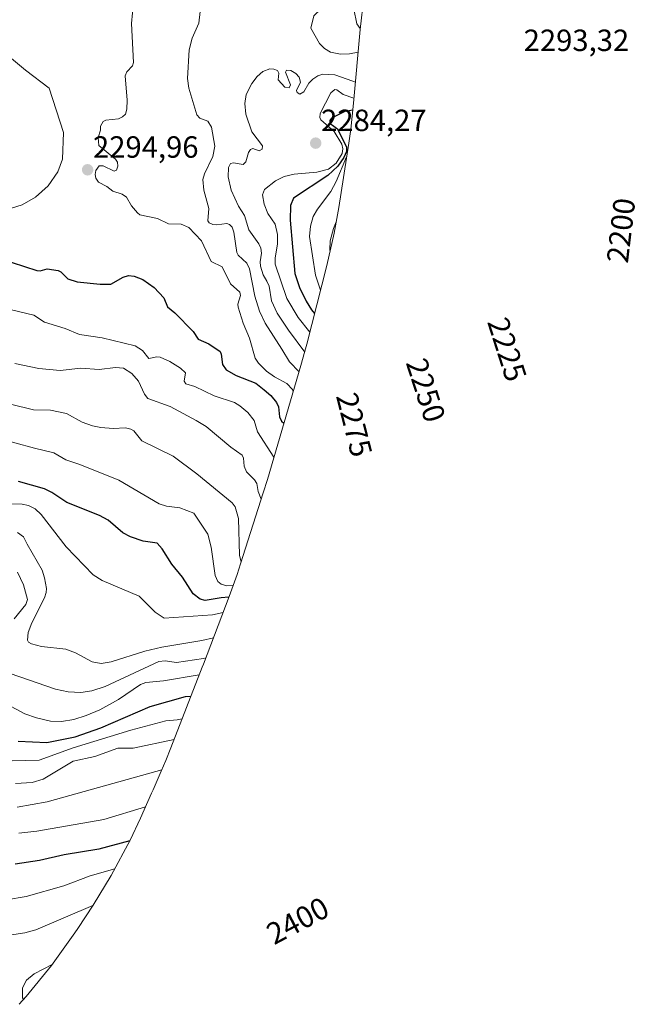
# Model space of a CAD drawing. Units: metres. Extents: x 685281 to 685892, y 4754106 to 4756386.
# Drawn here: x 685649 to 685850, y 4754264 to 4754585 of the extents above; entities that cross this region are included whole.
import ezdxf
from ezdxf.enums import TextEntityAlignment as Align

# ---------------------------------------------------------------- set-up
doc = ezdxf.new("R2010")
doc.units = ezdxf.units.M
doc.header["$MEASUREMENT"] = 0
for name, color, linetype, lineweight in [('Carátula', 7, 'Continuous', 5), ('Curva de nivel maestra', 36, 'Continuous', 30), ('Curva de nivel normal', 36, 'Continuous', 0), ('Punto de cota en terreno', 7, 'Continuous', 0), ('Roquedo CxS', 135, 'Continuous', 0), ('Rótulo de curva de nivel directora', 19, 'Continuous', 0), ('Rótulo de punto de cota en terreno', 19, 'Continuous', 0)]:
    doc.layers.add(name, color=color, linetype=linetype, lineweight=lineweight)
doc.styles.add('Arial', font='txt', dxfattribs={"height": 0.2})

# ---------------------------------------------------------------- blocks, each defined once
blk = doc.blocks.new('*U155')
at = {"layer": 'Curva de nivel normal', "color": 36, "linetype": 'Continuous', "lineweight": 0}
blk.add_polyline3d([(685645.23, 4754361.6, 2345), (685651.12, 4754358.44, 2345), (685654.89, 4754357.08, 2345), (685659.45, 4754356.05, 2345), (685663.1, 4754355.9, 2345), (685667.04, 4754356.54, 2345), (685671.16, 4754357.85, 2345), (685675.54, 4754359.73, 2345), (685681.65, 4754363.04, 2345), (685688.83, 4754367.99, 2345), (685690.56, 4754368.59, 2345), (685696.31, 4754369.2, 2345), (685708.0171, 4754371.1267, 2345)], dxfattribs=at)
blk = doc.blocks.new('*U157')
at = {"layer": 'Curva de nivel normal', "color": 36, "linetype": 'Continuous', "lineweight": 0}
blk.add_polyline3d([(685732.44, 4754442.24, 2305), (685727.02, 4754450.45, 2305), (685725.96, 4754454.15, 2305), (685723.88, 4754456.79, 2305), (685721.34, 4754458.97, 2305), (685719.54, 4754460.04, 2305), (685712.93, 4754462.25, 2305), (685706.62, 4754465.34, 2305), (685703.63, 4754466.17, 2305), (685703.12, 4754467, 2305), (685703.5, 4754469.78, 2305), (685701.94, 4754471.24, 2305), (685698.45, 4754473.41, 2305), (685695.29, 4754474.85, 2305), (685694.19, 4754474.94, 2305), (685691.53, 4754474.38, 2305), (685689.5, 4754477.07, 2305), (685687.14, 4754478.53, 2305), (685676.29, 4754481.17, 2305), (685668.98, 4754482.31, 2305), (685664.2, 4754484.25, 2305), (685657.53, 4754486.32, 2305), (685654.01, 4754488.57, 2305), (685643.58, 4754491.05, 2305)], dxfattribs=at)
blk = doc.blocks.new('*U158')
at = {"layer": 'Curva de nivel normal', "color": 36, "linetype": 'Continuous', "lineweight": 0}
blk.add_polyline3d([(685721.72, 4754407.9, 2315), (685721.22, 4754410.19, 2315), (685720.82, 4754422.2, 2315), (685719.82, 4754425.95, 2315), (685718.81, 4754427.31, 2315), (685707.3, 4754436.82, 2315), (685699.49, 4754442.59, 2315), (685689.29, 4754447.59, 2315), (685686.63, 4754450.76, 2315), (685685.71, 4754451.36, 2315), (685683.98, 4754451.75, 2315), (685679.88, 4754451.61, 2315), (685675.95, 4754451.92, 2315), (685673.15, 4754452.49, 2315), (685669.8, 4754453.66, 2315), (685664.7, 4754456.5, 2315), (685659.44, 4754457.52, 2315), (685653.86, 4754457.72, 2315), (685639.24, 4754461.22, 2315)], dxfattribs=at)
blk = doc.blocks.new('*U159')
at = {"layer": 'Curva de nivel normal', "color": 36, "linetype": 'Continuous', "lineweight": 0}
blk.add_polyline3d([(685712.64, 4754383.18, 2335), (685708.93, 4754382.37, 2335), (685695.84, 4754380.2, 2335), (685690.27, 4754378.82, 2335), (685679.27, 4754375.44, 2335), (685676.06, 4754374.84, 2335), (685673.05, 4754375.36, 2335), (685667.67, 4754378.31, 2335), (685664.43, 4754379.54, 2335), (685656.52, 4754380.44, 2335), (685653.27, 4754381.32, 2335), (685652.31, 4754381.86, 2335), (685651.92, 4754382.49, 2335), (685652.2, 4754384.98, 2335), (685653.38, 4754388.12, 2335), (685657.49, 4754396.33, 2335), (685658.06, 4754398.07, 2335), (685658.12, 4754399.37, 2335), (685657.55, 4754402.79, 2335), (685656.73, 4754405.31, 2335), (685651.8, 4754413.86, 2335), (685650.59, 4754416.18, 2335), (685648.68, 4754417.63, 2335)], dxfattribs=at)
blk = doc.blocks.new('*U161')
at = {"layer": 'Curva de nivel normal', "color": 36, "linetype": 'Continuous', "lineweight": 0}
for points in [[(685738.71, 4754463.56, 2295), (685738.46, 4754464.27, 2295), (685736.68, 4754466.32, 2295), (685732.6, 4754468.4, 2295), (685730.01, 4754470.33, 2295), (685727.38, 4754472.88, 2295), (685726.33, 4754474.5, 2295), (685724.44, 4754481.06, 2295), (685722.38, 4754485.96, 2295), (685720.77, 4754491.18, 2295), (685720.69, 4754492.13, 2295), (685721.48, 4754495.03, 2295), (685721.25, 4754496.09, 2295), (685718.27, 4754498.82, 2295), (685715.54, 4754504.41, 2295), (685711.96, 4754506.13, 2295), (685708.73, 4754512.83, 2295), (685704.69, 4754517.16, 2295), (685702.09, 4754518.27, 2295), (685697.98, 4754518.45, 2295), (685694.43, 4754520.16, 2295), (685688.68, 4754521.39, 2295), (685687.86, 4754521.94, 2295), (685685.93, 4754524.26, 2295), (685684.3, 4754527.14, 2295), (685682.88, 4754528.12, 2295), (685679.77, 4754529.04, 2295), (685677.91, 4754530.59, 2295), (685675.1, 4754532.03, 2295), (685674.23, 4754533.27, 2295), (685674.02, 4754534.52, 2295), (685674.27, 4754535.86, 2295), (685675.37, 4754537.33, 2295), (685676.68, 4754537.34, 2295), (685680.22, 4754535.57, 2295), (685680.99, 4754535.92, 2295), (685681.46, 4754537.27, 2295), (685681.36, 4754538.56, 2295), (685680.7, 4754539.52, 2295), (685675.19, 4754543.96, 2295), (685675.05, 4754546.63, 2295), (685675.78, 4754548.99, 2295), (685675.74, 4754550.33, 2295), (685676.68, 4754551.86, 2295), (685677.5, 4754552.22, 2295), (685681.71, 4754552.7, 2295), (685683, 4754553.29, 2295), (685683.9, 4754554.17, 2295), (685684.41, 4754555.84, 2295), (685684.5, 4754558.77, 2295), (685683.79, 4754566.74, 2295), (685684.35, 4754568.03, 2295), (685686.25, 4754570.03, 2295), (685686.53, 4754571.08, 2295), (685685.92, 4754583.83, 2295), (685686.89, 4754594.36, 2295)], [(685641.98, 4754576.25, 2295), (685651.26, 4754568.55, 2295), (685659.06, 4754562.67, 2295), (685663.69, 4754548.17, 2295), (685663.43, 4754539.55, 2295), (685661.86, 4754535.35, 2295), (685658.72, 4754530.8, 2295), (685654.57, 4754527.07, 2295), (685650.16, 4754524.64, 2295), (685642.47, 4754522.26, 2295)]]:
    blk.add_polyline3d(points, dxfattribs=at)
blk = doc.blocks.new('*U169')
at = {"layer": 'Curva de nivel normal', "color": 36, "linetype": 'Continuous', "lineweight": 0}
blk.add_polyline3d([(685719.12, 4754400.32, 2320), (685717.01, 4754400.23, 2320), (685715.16, 4754400.74, 2320), (685714.16, 4754401.61, 2320), (685713.26, 4754403.62, 2320), (685711.9, 4754412.88, 2320), (685710.82, 4754417.03, 2320), (685706.32, 4754423.96, 2320), (685701.65, 4754425.71, 2320), (685697.35, 4754426.21, 2320), (685694.9, 4754426.95, 2320), (685681.75, 4754434.68, 2320), (685669.08, 4754439.81, 2320), (685664.43, 4754441.32, 2320), (685660.57, 4754443.67, 2320), (685654.24, 4754445.15, 2320), (685641.24, 4754448.6, 2320)], dxfattribs=at)
blk = doc.blocks.new('*U176')
at = {"layer": 'Curva de nivel normal', "color": 36, "linetype": 'Continuous', "lineweight": 0}
blk.add_polyline3d([(685715.82, 4754391.49, 2330), (685712.4, 4754390.73, 2330), (685696.56, 4754389.64, 2330), (685693.65, 4754391.57, 2330), (685688.43, 4754396.8, 2330), (685676.3, 4754401.97, 2330), (685673.38, 4754403.75, 2330), (685664.57, 4754412.97, 2330), (685656.43, 4754423.49, 2330), (685654.46, 4754425.36, 2330), (685652.24, 4754426.45, 2330), (685650.25, 4754426.92, 2330), (685639.68, 4754427.14, 2330)], dxfattribs=at)
blk = doc.blocks.new('*U177')
at = {"layer": 'Curva de nivel normal', "color": 36, "linetype": 'Continuous', "lineweight": 0}
for points in [[(685710.15, 4754376.67, 2340), (685709.4, 4754376.45, 2340), (685700.65, 4754375.18, 2340), (685696.94, 4754375.74, 2340), (685694.85, 4754375.49, 2340), (685677.26, 4754367.38, 2340), (685672.97, 4754365.89, 2340), (685669.37, 4754365.34, 2340), (685665.2, 4754365.57, 2340), (685661.09, 4754366.47, 2340), (685646.31, 4754371.57, 2340)], [(685647.56, 4754389.43, 2340), (685651.4, 4754394.09, 2340), (685651.97, 4754395.77, 2340), (685650.65, 4754400.5, 2340), (685648.64, 4754404.72, 2340)]]:
    blk.add_polyline3d(points, dxfattribs=at)
blk = doc.blocks.new('*U178')
at = {"layer": 'Curva de nivel normal', "color": 36, "linetype": 'Continuous', "lineweight": 0}
blk.add_polyline3d([(685728.29, 4754428.5, 2310), (685727.26, 4754431.05, 2310), (685726.84, 4754433.65, 2310), (685726.1, 4754434.82, 2310), (685723.45, 4754437.45, 2310), (685722.76, 4754439.32, 2310), (685722.48, 4754441.91, 2310), (685722.05, 4754442.92, 2310), (685718.3, 4754445.47, 2310), (685710.3, 4754452.2, 2310), (685707.08, 4754454.19, 2310), (685698.5, 4754458.76, 2310), (685691.29, 4754461.39, 2310), (685690.12, 4754462.82, 2310), (685688.19, 4754466.98, 2310), (685686, 4754469.57, 2310), (685683.35, 4754471.32, 2310), (685680.74, 4754471.5, 2310), (685675.32, 4754470.89, 2310), (685669.38, 4754471.27, 2310), (685662.6, 4754470.51, 2310), (685655.63, 4754471.12, 2310), (685647.81, 4754472.81, 2310)], dxfattribs=at)
blk = doc.blocks.new('*U182')
at = {"layer": 'Curva de nivel maestra', "color": 36, "linetype": 'Continuous', "lineweight": 30}
blk.add_polyline3d([(685642.81, 4754507.04, 2300), (685654.96, 4754503.15, 2300), (685656.04, 4754503.05, 2300), (685658.39, 4754503.68, 2300), (685661.99, 4754503.13, 2300), (685662.82, 4754502.69, 2300), (685665.14, 4754500.44, 2300), (685668.18, 4754499.47, 2300), (685675.66, 4754498.65, 2300), (685679.21, 4754498.7, 2300), (685683.2, 4754501.04, 2300), (685684.91, 4754501.54, 2300), (685686.74, 4754501.31, 2300), (685689.64, 4754500.2, 2300), (685693.34, 4754497.57, 2300), (685696.43, 4754494.24, 2300), (685697.68, 4754491.35, 2300), (685700.11, 4754489.34, 2300), (685706.09, 4754483.21, 2300), (685707.65, 4754480.73, 2300), (685711.2, 4754479.26, 2300), (685714.83, 4754476.72, 2300), (685715.23, 4754475.82, 2300), (685715.63, 4754472.5, 2300), (685716.84, 4754470.71, 2300), (685720.08, 4754468.91, 2300), (685726.54, 4754466.38, 2300), (685729.19, 4754464.15, 2300), (685731.44, 4754462.36, 2300), (685733.22, 4754460.1, 2300), (685733.89, 4754458.61, 2300), (685734.29, 4754455.34, 2300), (685734.94, 4754453.98, 2300), (685735.68, 4754453.27, 2300)], dxfattribs=at)
blk = doc.blocks.new('*U185')
at = {"layer": 'Curva de nivel maestra', "color": 36, "linetype": 'Continuous', "lineweight": 30}
blk.add_polyline3d([(685648.92, 4754349.44, 2350), (685658.26, 4754349.04, 2350), (685667.49, 4754350.93, 2350), (685675.89, 4754353.83, 2350), (685691.98, 4754360.84, 2350), (685703.5, 4754364.05, 2350), (685705.30819, 4754364.15724, 2350)], dxfattribs=at)
blk = doc.blocks.new('*U187')
at = {"layer": 'Curva de nivel maestra', "color": 36, "linetype": 'Continuous', "lineweight": 30}
blk.add_polyline3d([(685717.75, 4754396.53, 2325), (685715.25, 4754396.34, 2325), (685710.02, 4754395.47, 2325), (685708.29, 4754395.81, 2325), (685706.1, 4754397.56, 2325), (685702.58, 4754403.07, 2325), (685699.11, 4754407.29, 2325), (685695.9, 4754412.33, 2325), (685694.28, 4754414.09, 2325), (685689.68, 4754414.81, 2325), (685685.54, 4754416.23, 2325), (685683.09, 4754417.55, 2325), (685678.26, 4754421.61, 2325), (685675.46, 4754423.21, 2325), (685664.74, 4754427.43, 2325), (685659.93, 4754430.72, 2325), (685657.51, 4754431.88, 2325), (685649.01, 4754434.3, 2325)], dxfattribs=at)
blk = doc.blocks.new('5PATER')
at = {"layer": 'Carátula', "linetype": 'Continuous', "lineweight": 5}
h = blk.add_hatch(color=250, dxfattribs=at)
edge = h.paths.add_edge_path()
edge.add_ellipse((0, 0.01), major_axis=(-1.33, -1.34), ratio=0.999422, start_angle=0, end_angle=360)

msp = doc.modelspace()

# ---------------------------------------------------------------- linework, layer by layer
at = {"layer": 'Curva de nivel maestra', "color": 36, "linetype": 'Continuous', "lineweight": 30}
for points in [[(685758.1691, 4754555.4633, 2275), (685755.54, 4754555.12, 2275), (685751.28, 4754552.93, 2275), (685750.66, 4754552.1, 2275), (685750.8, 4754551.19, 2275), (685753.2, 4754549.42, 2275), (685756.14, 4754543.4, 2275), (685756.08, 4754542.04, 2275), (685755.23, 4754540.04, 2275), (685753.29, 4754537.27, 2275), (685750.04, 4754534.22, 2275), (685738.81, 4754526.74, 2275), (685737.85, 4754524.42, 2275), (685737.7, 4754519.61, 2275), (685739.2, 4754502.19, 2275), (685740.78, 4754497.59, 2275), (685742.96, 4754493.11, 2275), (685744.75, 4754490.31, 2275), (685745.7099, 4754489.141, 2275)], [(685685.3767, 4754316.9695, 2375), (685675.19, 4754314.24, 2375), (685663.97, 4754312.42, 2375), (685655.83, 4754310.5, 2375), (685647.97, 4754309.38, 2375)]]:
    msp.add_polyline3d(points, dxfattribs=at)
at = {"layer": 'Curva de nivel normal', "color": 36, "linetype": 'Continuous', "lineweight": 0}
for points in [[(685708.74, 4754591.63, 2290), (685707.88, 4754583.89, 2290), (685705.77, 4754579.05, 2290), (685704.76, 4754575.18, 2290), (685704.19, 4754565.89, 2290), (685704.69, 4754562.73, 2290), (685707.24, 4754553.98, 2290), (685708.24, 4754552.95, 2290), (685710.85, 4754551.9, 2290), (685712, 4754549.95, 2290), (685713.17, 4754543.77, 2290), (685712.45, 4754540.41, 2290), (685709.7, 4754534.78, 2290), (685709.23, 4754532.89, 2290), (685709.58, 4754529.38, 2290), (685711.2, 4754523.39, 2290), (685710.89, 4754519.41, 2290), (685711.32, 4754518.74, 2290), (685712.44, 4754518.15, 2290), (685713.74, 4754518.04, 2290), (685717.02, 4754518.56, 2290), (685717.94, 4754518.21, 2290), (685718.78, 4754517.27, 2290), (685719.29, 4754515.68, 2290), (685720.27, 4754509, 2290), (685720.75, 4754508.19, 2290), (685723.59, 4754505.56, 2290), (685724.48, 4754503.73, 2290), (685726.24, 4754494.73, 2290), (685727.73, 4754489.9, 2290), (685729.57, 4754485.94, 2290), (685735.04, 4754477.44, 2290), (685737.56, 4754473.38, 2290), (685740.6286, 4754470.0876, 2290)], [(685760.5818, 4754582.1431, 2290), (685760.54, 4754582.16, 2290), (685759.48, 4754583.75, 2290), (685758.53, 4754588.48, 2290), (685756.74, 4754590.31, 2290), (685755, 4754590.53, 2290), (685752.86, 4754590.31, 2290), (685749.08, 4754589.09, 2290), (685746.71, 4754587.52, 2290), (685745.51, 4754586.28, 2290), (685744.51, 4754582.25, 2290), (685747.34, 4754577.31, 2290), (685748.93, 4754575.68, 2290), (685750.9, 4754574.44, 2290), (685754.2, 4754573.81, 2290), (685757.15, 4754573.86, 2290), (685759.8924, 4754574.4128, 2290)], [(685759.0297, 4754564.6407, 2285), (685758.24, 4754565.01, 2285), (685752.31, 4754567.05, 2285), (685748.41, 4754567.27, 2285), (685746.72, 4754566.68, 2285), (685745.15, 4754565.6, 2285), (685743.88, 4754564.28, 2285), (685742.17, 4754561.48, 2285), (685740.93, 4754560.76, 2285), (685740.06, 4754561.26, 2285), (685739.79, 4754561.99, 2285), (685741.08, 4754564.64, 2285), (685740.69, 4754566.28, 2285), (685739.56, 4754567.51, 2285), (685737.94, 4754568.44, 2285), (685736.55, 4754568.58, 2285), (685736.19, 4754567.92, 2285), (685737.8, 4754563.77, 2285), (685737.36, 4754562.76, 2285), (685735.97, 4754563.01, 2285), (685733.76, 4754565.41, 2285), (685734.02, 4754567.58, 2285), (685733.61, 4754568.45, 2285), (685732.35, 4754568.95, 2285), (685731.12, 4754568.97, 2285), (685728.83, 4754568.15, 2285), (685726.96, 4754566.55, 2285), (685725.24, 4754564.25, 2285), (685723.36, 4754560.63, 2285), (685722.88, 4754557.7, 2285), (685723.22, 4754554.17, 2285), (685725.24, 4754548.42, 2285), (685728.71, 4754543.88, 2285), (685728.61, 4754542.79, 2285), (685727.62, 4754542.2, 2285), (685725.51, 4754542.96, 2285), (685724.75, 4754542.72, 2285), (685724.13, 4754541.69, 2285), (685723.21, 4754538.69, 2285), (685722.36, 4754537.78, 2285), (685719.21, 4754538.37, 2285), (685718.22, 4754538.06, 2285), (685717.62, 4754536.75, 2285), (685717.44, 4754533.75, 2285), (685718.48, 4754529.36, 2285), (685720.86, 4754524.19, 2285), (685722.77, 4754521.11, 2285), (685724.24, 4754516.42, 2285), (685727.46, 4754511.89, 2285), (685728.13, 4754510.48, 2285), (685728.37, 4754508.79, 2285), (685727.93, 4754506, 2285), (685728.09, 4754504.59, 2285), (685728.94, 4754501.77, 2285), (685730.07, 4754499.7, 2285), (685730.9, 4754498, 2285), (685731.66, 4754493.25, 2285), (685733.5, 4754489.28, 2285), (685737.21, 4754483.7, 2285), (685742.4678, 4754476.5351, 2285)], [(685758.5742, 4754559.481, 2280), (685755.02, 4754560.6, 2280), (685753.01, 4754562.14, 2280), (685752.28, 4754562.29, 2280), (685751.02, 4754561.17, 2280), (685747.55, 4754554.42, 2280), (685747.45, 4754553.16, 2280), (685747.73, 4754552.38, 2280), (685752.12, 4754548.58, 2280), (685754.55, 4754544.36, 2280), (685754.98, 4754542.93, 2280), (685754.74, 4754541.41, 2280), (685752.77, 4754538.18, 2280), (685750.25, 4754536.27, 2280), (685746.48, 4754535.27, 2280), (685739.07, 4754534.59, 2280), (685735.81, 4754533.87, 2280), (685732.9, 4754532.49, 2280), (685729.4, 4754529.56, 2280), (685728.66, 4754527.91, 2280), (685729.25, 4754524.85, 2280), (685730.49, 4754521.78, 2280), (685732.83, 4754518.28, 2280), (685733.57, 4754514.88, 2280), (685733.59, 4754511.8, 2280), (685732.83, 4754507.34, 2280), (685732.83, 4754505.25, 2280), (685736.64, 4754494.04, 2280), (685740.39, 4754487.81, 2280), (685744.1456, 4754483.0169, 2280)], [(685756.1434, 4754540.2487, 2270), (685752.76, 4754532.21, 2270), (685750.99, 4754528.92, 2270), (685746.62, 4754523.18, 2270), (685745.28, 4754520.78, 2270), (685744.38, 4754517.6, 2270), (685744.01, 4754514.3, 2270), (685745.97, 4754501.62, 2270), (685747.6422, 4754496.7056, 2270)], [(685752.7558, 4754519.0379, 2265), (685751.84, 4754516.84, 2265), (685750.78, 4754512.83, 2265), (685750.68, 4754509.92, 2265), (685750.7572, 4754509.4096, 2265)], [(685702.4446, 4754356.7898, 2355), (685700.81, 4754356.49, 2355), (685697.12, 4754356.11, 2355), (685685.67, 4754353.04, 2355), (685666.88, 4754347.36, 2355), (685655.71, 4754343.32, 2355), (685642.41, 4754342.94, 2355)], [(685699.8108, 4754350.0133, 2360), (685686.47, 4754347.17, 2360), (685681.42, 4754347.25, 2360), (685673.94, 4754344.48, 2360), (685666.82, 4754342.93, 2360), (685657.06, 4754337.1, 2360), (685653.52, 4754336, 2360), (685648.06, 4754335.62, 2360)], [(685695.823, 4754340.1756, 2365), (685675.16, 4754334.35, 2365), (685658.42, 4754329.72, 2365), (685648.54, 4754327.94, 2365)], [(685690.4869, 4754328.0377, 2370), (685676.9, 4754323.9, 2370), (685654.99, 4754320.08, 2370), (685649.16, 4754319.46, 2370)], [(685680.4508, 4754307.7535, 2380), (685672.38, 4754305.53, 2380), (685663.83, 4754302.28, 2380), (685651.48, 4754298.76, 2380), (685645.06, 4754297.7, 2380)], [(685673.2515, 4754295.7901, 2385), (685654.63, 4754287.92, 2385), (685651.12, 4754286.96, 2385), (685644.61, 4754285.97, 2385)], [(685660.0081, 4754276.559, 2390), (685654.17, 4754273.56, 2390), (685651.64, 4754271.47, 2390), (685650.29, 4754268.98, 2390), (685650.34, 4754265.73, 2390), (685650.6199, 4754265.1602, 2390)]]:
    msp.add_polyline3d(points, dxfattribs=at)
at = {"layer": 'Roquedo CxS', "color": 135, "linetype": 'Continuous', "lineweight": 0}
msp.add_polyline3d([(685761.7477, 4754592.3667, 2288.2444), (685760.5511, 4754581.8735, 2290.5486), (685758.4253, 4754557.7925, 2274.3005), (685757.4889, 4754549.2749, 2267.1734), (685756.8439, 4754544.7711, 2266.3215), (685753.5839, 4754523.7211, 2262.834), (685752.0971, 4754515.3119, 2262.0959), (685749.7179, 4754504.8309, 2265.1334), (685743.1479, 4754479.1109, 2283.3551), (685742.5553, 4754476.8463, 2285.0261), (685741.2415, 4754472.1713, 2288.338), (685730.2815, 4754434.9113, 2306.6042), (685728.9521, 4754430.5737, 2308.3246), (685721.5521, 4754407.3737, 2317.0368), (685720.3961, 4754403.8621, 2320.7756), (685717.8271, 4754396.7399, 2329.0133), (685709.3871, 4754374.6599, 2345.4323), (685708.9843, 4754373.6149, 2346.2378), (685698.7543, 4754347.2949, 2363.6867), (685697.1159, 4754343.2133, 2365.8907), (685695.5993, 4754339.6499, 2367.4324), (685692.9593, 4754333.6099, 2369.921), (685692.4623, 4754332.4823, 2370.3771), (685688.8623, 4754324.3823, 2373.7996), (685685.4745, 4754317.1523, 2377.3896), (685679.3051, 4754305.6101, 2383.5311), (685673.3819, 4754295.9889, 2387.0633), (685668.3819, 4754288.3589, 2389.0666), (685667.3939, 4754286.8659, 2389.4049), (685659.7707, 4754276.2277, 2391.4911), (685651.4681, 4754266.1109, 2390.4995), (685649.1999, 4754263.5687, 2389.6172)], dxfattribs=at)
msp.add_polyline3d([(685761.7477, 4754592.3667, 2288.2444), (685760.5511, 4754581.8735, 2290.5486), (685758.4253, 4754557.7925, 2274.3005), (685757.4889, 4754549.2749, 2267.1734), (685756.8439, 4754544.7711, 2266.3215), (685753.5839, 4754523.7211, 2262.834), (685752.0971, 4754515.3119, 2262.0959), (685749.7179, 4754504.8309, 2265.1334), (685743.1479, 4754479.1109, 2283.3551), (685742.5553, 4754476.8463, 2285.0261), (685741.2415, 4754472.1713, 2288.338), (685730.2815, 4754434.9113, 2306.6042), (685728.9521, 4754430.5737, 2308.3246), (685721.5521, 4754407.3737, 2317.0368), (685720.3961, 4754403.8621, 2320.7756), (685717.8271, 4754396.7399, 2329.0133), (685709.3871, 4754374.6599, 2345.4323), (685708.9843, 4754373.6149, 2346.2378), (685698.7543, 4754347.2949, 2363.6867), (685697.1159, 4754343.2133, 2365.8907), (685695.5993, 4754339.6499, 2367.4324), (685692.9593, 4754333.6099, 2369.921), (685692.4623, 4754332.4823, 2370.3771), (685688.8623, 4754324.3823, 2373.7996), (685685.4745, 4754317.1523, 2377.3896), (685679.3051, 4754305.6101, 2383.5311), (685673.3819, 4754295.9889, 2387.0633), (685668.3819, 4754288.3589, 2389.0666), (685667.3939, 4754286.8659, 2389.4049), (685659.7707, 4754276.2277, 2391.4911), (685651.4681, 4754266.1109, 2390.4995), (685649.1999, 4754263.5687, 2389.6172)], dxfattribs=at)

# ---------------------------------------------------------------- block references
at = {"layer": 'Curva de nivel maestra', "color": 36, "linetype": 'Continuous', "lineweight": 30}
for name in ['*U182', '*U187', '*U185']:
    msp.add_blockref(name, (0, 0), dxfattribs=at)
at = {"layer": 'Curva de nivel normal', "color": 36, "linetype": 'Continuous', "lineweight": 0}
for name in ['*U161', '*U157', '*U178', '*U158', '*U169', '*U176', '*U159', '*U177', '*U155']:
    msp.add_blockref(name, (0, 0), dxfattribs=at)
at = {"layer": 'Punto de cota en terreno', "linetype": 'Continuous', "lineweight": 0}
for p in [(685746.07, 4754544.74, 2284.27), (685671.58, 4754536.04, 2294.96)]:
    msp.add_blockref('5PATER', p, dxfattribs=at)

# ---------------------------------------------------------------- texts
at = {"layer": 'Rótulo de curva de nivel directora', "color": 19, "linetype": 'Continuous', "lineweight": 0, "style": 'Arial'}
for s, rotation, p in [('2200', 83.333291, (685845.7699, 4754516.2377)), ('2225', -72.239018, (685808.5768, 4754477.4064)), ('2250', -71.955975, (685782.0268, 4754464.0993)), ('2275', -75.699766, (685758.6547, 4754452.8126)), ('2400', 28.005599, (685740.1879, 4754290.8883))]:
    msp.add_text(s, height=7, rotation=rotation, dxfattribs=at).set_placement(p, align=Align.MIDDLE_CENTER)
at = {"layer": 'Rótulo de punto de cota en terreno', "color": 19, "linetype": 'Continuous', "lineweight": 0, "style": 'Arial'}
for s, p in [('2293,32', (685813.9839, 4754572.6339)), ('2284,27', (685747.8339, 4754546.5039)), ('2294,96', (685673.3439, 4754537.8039))]:
    msp.add_text(s, height=7, dxfattribs=at).set_placement(p, align=Align.BOTTOM_LEFT)

doc.saveas('drawing.dxf')
